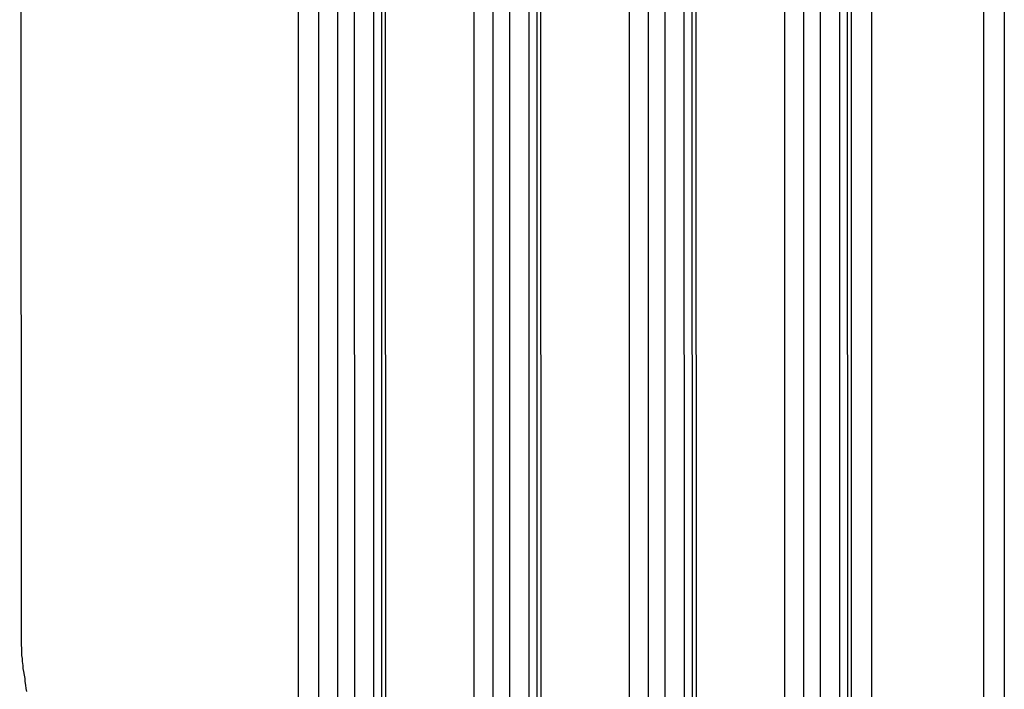
# Model space of a CAD drawing. Extents: x 0 to 2730, y 0 to 1931.
# Drawn here: x 2288 to 2304, y 1190 to 1201 of the extents above; entities that cross this region are included whole.
import ezdxf

# ---------------------------------------------------------------- set-up
doc = ezdxf.new("R2010")
doc.units = 0
doc.header["$LTSCALE"] = 6.5
doc.layers.add('VISIBLE__ISO_', color=7, linetype='CONTINUOUS')
doc.layers.add('VISIBLE_NARROW__ISO_', color=7, linetype='CONTINUOUS')

msp = doc.modelspace()

# ---------------------------------------------------------------- linework, layer by layer
at = {"layer": 'VISIBLE__ISO_'}
for p, q in [((2288.299, 1426.687), (2288.32, 1191.129)), ((2294.076, 1419.796), (2294.097, 1184.238)), ((2296.565, 1418.363), (2296.587, 1182.805)), ((2299.055, 1416.929), (2299.076, 1181.372)), ((2304.059, 1416.645), (2304.08, 1181.087)), ((2301.544, 1415.496), (2301.566, 1179.938))]:
    msp.add_line(p, q, dxfattribs=at)
msp.add_polyline3d([(2288.32, 1191.13, 0), (2288.32, 1191.08, 0), (2288.32, 1191.02, 0), (2288.32, 1190.97, 0), (2288.32, 1190.92, 0), (2288.33, 1190.86, 0), (2288.33, 1190.81, 0), (2288.33, 1190.75, 0), (2288.34, 1190.7, 0), (2288.34, 1190.65, 0), (2288.35, 1190.59, 0), (2288.35, 1190.54, 0), (2288.36, 1190.49, 0), (2288.37, 1190.43, 0), (2288.38, 1190.38, 0), (2288.38, 1190.33, 0), (2288.39, 1190.27, 0), (2288.4, 1190.22, 0), (2288.41, 1190.17, 0)], dxfattribs=at)
at = {"layer": 'VISIBLE_NARROW__ISO_'}
for p, q in [((2292.741, 1420.513), (2292.762, 1184.955)), ((2293.642, 1420.48), (2293.663, 1184.922)), ((2293.948, 1420.48), (2293.969, 1184.922)), ((2293.067, 1420.325), (2293.088, 1184.768)), ((2293.373, 1420.325), (2293.394, 1184.768)), ((2294.139, 1419.708), (2294.16, 1184.15)), ((2296.131, 1419.047), (2296.152, 1183.489)), ((2296.438, 1419.047), (2296.459, 1183.489)), ((2295.556, 1418.892), (2295.578, 1183.334)), ((2295.863, 1418.892), (2295.884, 1183.334)), ((2296.629, 1418.275), (2296.65, 1182.717)), ((2298.62, 1417.613), (2298.642, 1182.055)), ((2298.927, 1417.613), (2298.948, 1182.055)), ((2298.046, 1417.459), (2298.067, 1181.901)), ((2298.352, 1417.459), (2298.374, 1181.901)), ((2299.118, 1416.841), (2299.14, 1181.283)), ((2301.11, 1416.18), (2301.132, 1180.622)), ((2301.417, 1416.18), (2301.438, 1180.622)), ((2300.536, 1416.025), (2300.557, 1180.467)), ((2300.842, 1416.025), (2300.863, 1180.468)), ((2303.728, 1415.465), (2303.749, 1179.907)), ((2301.608, 1415.408), (2301.629, 1179.85)), ((2301.934, 1415.22), (2301.955, 1179.663))]:
    msp.add_line(p, q, dxfattribs=at)

doc.saveas('drawing.dxf')
